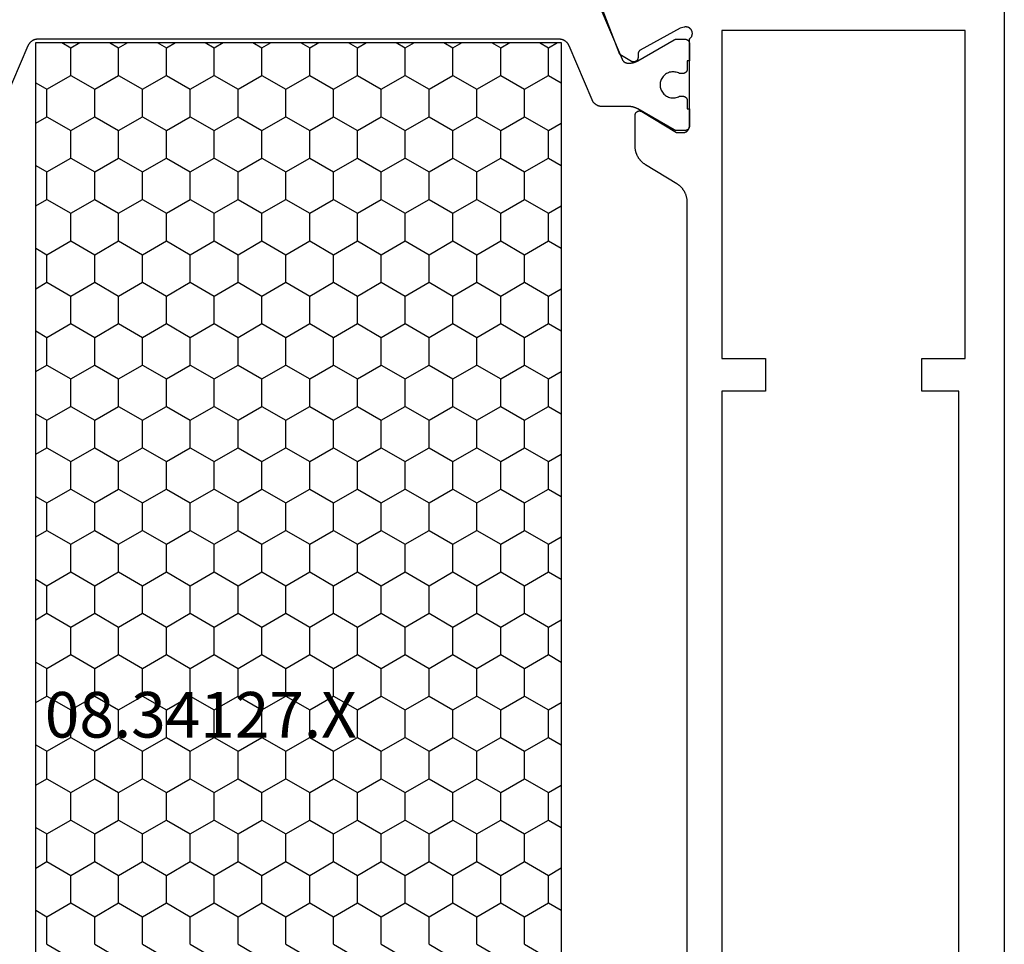
# Model space of a CAD drawing. Units: millimetres. Extents: x 0 to 4343, y -4485 to -50.
# Drawn here: x 3965 to 4011, y -3433 to -3390 of the extents above; entities that cross this region are included whole.
import ezdxf
from ezdxf.enums import TextEntityAlignment as Align

# ---------------------------------------------------------------- set-up
doc = ezdxf.new("R2010")
doc.units = ezdxf.units.MM
doc.layers.add('CrossSectionsProfils', color=7, linetype='Continuous')
doc.layers.add('CrossSectionsTexts', color=3, linetype='Continuous')
doc.styles.get("Standard").update_dxf_attribs({"font": 'complex.shx', "height": 60})

# ---------------------------------------------------------------- blocks, each defined once
blk = doc.blocks.new('08_34127_X_TEXT_2', base_point=(0, -3487))
at = {"layer": 'CrossSectionsTexts'}
blk.add_text('08.34127.X', height=2.1, dxfattribs=at).set_placement((-37, -3423.45), align=Align.CENTER)
blk = doc.blocks.new('08_34127_X', base_point=(79.099, -73.082))
at = {"layer": 'CrossSectionsProfils', "color": 1}
for p, q in [((100.087, 22.225), (99.666, 22.468)), ((100.507, 22.468), (100.087, 22.225)), ((100.087, 20.955), (100.087, 22.225)), ((102.286, 22.225), (101.866, 22.468)), ((102.707, 22.468), (102.286, 22.225)), ((102.286, 20.955), (102.286, 22.225)), ((104.486, 22.225), (104.065, 22.468)), ((104.907, 22.468), (104.486, 22.225)), ((104.486, 20.955), (104.486, 22.225)), ((106.686, 22.225), (106.265, 22.468)), ((107.106, 22.468), (106.686, 22.225)), ((106.686, 20.955), (106.686, 22.225)), ((108.885, 22.225), (108.465, 22.468)), ((109.306, 22.468), (108.885, 22.225)), ((108.885, 20.955), (108.885, 22.225)), ((111.085, 22.225), (110.664, 22.468)), ((111.506, 22.468), (111.085, 22.225)), ((111.085, 20.955), (111.085, 22.225)), ((113.285, 22.225), (112.864, 22.468)), ((113.705, 22.468), (113.285, 22.225)), ((113.285, 20.955), (113.285, 22.225)), ((115.484, 22.225), (115.064, 22.468)), ((115.905, 22.468), (115.484, 22.225)), ((115.484, 20.955), (115.484, 22.225)), ((117.684, 22.225), (117.264, 22.468)), ((118.105, 22.468), (117.684, 22.225)), ((117.684, 20.955), (117.684, 22.225)), ((119.884, 22.225), (119.463, 22.468)), ((120.305, 22.468), (119.884, 22.225)), ((119.884, 20.955), (119.884, 22.225)), ((122.084, 22.225), (121.663, 22.468)), ((122.504, 22.468), (122.084, 22.225)), ((122.084, 20.955), (122.084, 22.225)), ((100.087, 20.955), (99.499, 20.616)), ((101.186, 20.32), (100.087, 20.955)), ((102.286, 20.955), (101.186, 20.32)), ((103.386, 20.32), (102.286, 20.955)), ((104.486, 20.955), (103.386, 20.32)), ((105.586, 20.32), (104.486, 20.955)), ((106.686, 20.955), (105.586, 20.32)), ((107.786, 20.32), (106.686, 20.955)), ((108.885, 20.955), (107.786, 20.32)), ((109.985, 20.32), (108.885, 20.955)), ((111.085, 20.955), (109.985, 20.32)), ((112.185, 20.32), (111.085, 20.955)), ((113.285, 20.955), (112.185, 20.32)), ((114.385, 20.32), (113.285, 20.955)), ((115.484, 20.955), (114.385, 20.32)), ((116.584, 20.32), (115.484, 20.955)), ((117.684, 20.955), (116.584, 20.32)), ((118.784, 20.32), (117.684, 20.955)), ((119.884, 20.955), (118.784, 20.32)), ((120.984, 20.32), (119.884, 20.955)), ((122.084, 20.955), (120.984, 20.32)), ((123.183, 20.32), (122.084, 20.955)), ((123.699, 20.617), (123.183, 20.32)), ((101.186, 19.05), (101.186, 20.32)), ((103.386, 19.05), (103.386, 20.32)), ((105.586, 19.05), (105.586, 20.32)), ((107.786, 19.05), (107.786, 20.32)), ((109.985, 19.05), (109.985, 20.32)), ((112.185, 19.05), (112.185, 20.32)), ((114.385, 19.05), (114.385, 20.32)), ((116.584, 19.05), (116.584, 20.32)), ((118.784, 19.05), (118.784, 20.32)), ((120.984, 19.05), (120.984, 20.32)), ((123.183, 19.05), (123.183, 20.32)), ((101.186, 19.05), (100.087, 18.415)), ((102.286, 18.415), (101.186, 19.05)), ((103.386, 19.05), (102.286, 18.415)), ((104.486, 18.415), (103.386, 19.05)), ((105.586, 19.05), (104.486, 18.415)), ((106.686, 18.415), (105.586, 19.05)), ((107.786, 19.05), (106.686, 18.415)), ((108.885, 18.415), (107.786, 19.05)), ((109.985, 19.05), (108.885, 18.415)), ((111.085, 18.415), (109.985, 19.05)), ((112.185, 19.05), (111.085, 18.415)), ((113.285, 18.415), (112.185, 19.05)), ((114.385, 19.05), (113.285, 18.415)), ((115.484, 18.415), (114.385, 19.05)), ((116.584, 19.05), (115.484, 18.415)), ((117.684, 18.415), (116.584, 19.05)), ((118.784, 19.05), (117.684, 18.415)), ((119.884, 18.415), (118.784, 19.05)), ((120.984, 19.05), (119.884, 18.415)), ((122.084, 18.415), (120.984, 19.05)), ((123.183, 19.05), (122.084, 18.415)), ((123.699, 18.753), (123.183, 19.05)), ((100.087, 18.415), (99.499, 18.754)), ((100.087, 17.145), (100.087, 18.415)), ((102.286, 17.145), (102.286, 18.415)), ((104.486, 17.145), (104.486, 18.415)), ((106.686, 17.145), (106.686, 18.415)), ((108.885, 17.145), (108.885, 18.415)), ((111.085, 17.145), (111.085, 18.415)), ((113.285, 17.145), (113.285, 18.415)), ((115.484, 17.145), (115.484, 18.415)), ((117.684, 17.145), (117.684, 18.415)), ((119.884, 17.145), (119.884, 18.415)), ((122.084, 17.145), (122.084, 18.415)), ((100.087, 17.145), (99.499, 16.806)), ((101.186, 16.51), (100.087, 17.145)), ((102.286, 17.145), (101.186, 16.51)), ((103.386, 16.51), (102.286, 17.145)), ((104.486, 17.145), (103.386, 16.51)), ((105.586, 16.51), (104.486, 17.145)), ((106.686, 17.145), (105.586, 16.51)), ((107.786, 16.51), (106.686, 17.145)), ((108.885, 17.145), (107.786, 16.51)), ((109.985, 16.51), (108.885, 17.145)), ((111.085, 17.145), (109.985, 16.51)), ((112.185, 16.51), (111.085, 17.145)), ((113.285, 17.145), (112.185, 16.51)), ((114.385, 16.51), (113.285, 17.145)), ((115.484, 17.145), (114.385, 16.51)), ((116.584, 16.51), (115.484, 17.145)), ((117.684, 17.145), (116.584, 16.51)), ((118.784, 16.51), (117.684, 17.145)), ((119.884, 17.145), (118.784, 16.51)), ((120.984, 16.51), (119.884, 17.145)), ((122.084, 17.145), (120.984, 16.51)), ((123.183, 16.51), (122.084, 17.145)), ((123.699, 16.807), (123.183, 16.51)), ((101.186, 15.24), (101.186, 16.51)), ((103.386, 15.24), (103.386, 16.51)), ((105.586, 15.24), (105.586, 16.51)), ((107.786, 15.24), (107.786, 16.51)), ((109.985, 15.24), (109.985, 16.51)), ((112.185, 15.24), (112.185, 16.51)), ((114.385, 15.24), (114.385, 16.51)), ((116.584, 15.24), (116.584, 16.51)), ((118.784, 15.24), (118.784, 16.51)), ((120.984, 15.24), (120.984, 16.51)), ((123.183, 15.24), (123.183, 16.51)), ((101.186, 15.24), (100.087, 14.605)), ((102.286, 14.605), (101.186, 15.24)), ((103.386, 15.24), (102.286, 14.605)), ((104.486, 14.605), (103.386, 15.24)), ((105.586, 15.24), (104.486, 14.605)), ((106.686, 14.605), (105.586, 15.24)), ((107.786, 15.24), (106.686, 14.605)), ((108.885, 14.605), (107.786, 15.24)), ((109.985, 15.24), (108.885, 14.605)), ((111.085, 14.605), (109.985, 15.24)), ((112.185, 15.24), (111.085, 14.605)), ((113.285, 14.605), (112.185, 15.24)), ((114.385, 15.24), (113.285, 14.605)), ((115.484, 14.605), (114.385, 15.24)), ((116.584, 15.24), (115.484, 14.605)), ((117.684, 14.605), (116.584, 15.24)), ((118.784, 15.24), (117.684, 14.605)), ((119.884, 14.605), (118.784, 15.24)), ((120.984, 15.24), (119.884, 14.605)), ((122.084, 14.605), (120.984, 15.24)), ((123.183, 15.24), (122.084, 14.605)), ((123.699, 14.943), (123.183, 15.24)), ((100.087, 14.605), (99.499, 14.944)), ((100.087, 13.335), (100.087, 14.605)), ((102.286, 13.335), (102.286, 14.605)), ((104.486, 13.335), (104.486, 14.605)), ((106.686, 13.335), (106.686, 14.605)), ((108.885, 13.335), (108.885, 14.605)), ((111.085, 13.335), (111.085, 14.605)), ((113.285, 13.335), (113.285, 14.605)), ((115.484, 13.335), (115.484, 14.605)), ((117.684, 13.335), (117.684, 14.605)), ((119.884, 13.335), (119.884, 14.605)), ((122.084, 13.335), (122.084, 14.605)), ((100.087, 13.335), (99.499, 12.996)), ((101.186, 12.7), (100.087, 13.335)), ((102.286, 13.335), (101.186, 12.7)), ((103.386, 12.7), (102.286, 13.335)), ((104.486, 13.335), (103.386, 12.7)), ((105.586, 12.7), (104.486, 13.335)), ((106.686, 13.335), (105.586, 12.7)), ((107.786, 12.7), (106.686, 13.335)), ((108.885, 13.335), (107.786, 12.7)), ((109.985, 12.7), (108.885, 13.335)), ((111.085, 13.335), (109.985, 12.7)), ((112.185, 12.7), (111.085, 13.335)), ((113.285, 13.335), (112.185, 12.7)), ((114.385, 12.7), (113.285, 13.335)), ((115.484, 13.335), (114.385, 12.7)), ((116.584, 12.7), (115.484, 13.335)), ((117.684, 13.335), (116.584, 12.7)), ((118.784, 12.7), (117.684, 13.335)), ((119.884, 13.335), (118.784, 12.7)), ((120.984, 12.7), (119.884, 13.335)), ((122.084, 13.335), (120.984, 12.7)), ((123.183, 12.7), (122.084, 13.335)), ((101.186, 11.43), (101.186, 12.7)), ((103.386, 11.43), (103.386, 12.7)), ((105.586, 11.43), (105.586, 12.7)), ((107.786, 11.43), (107.786, 12.7)), ((109.985, 11.43), (109.985, 12.7)), ((112.185, 11.43), (112.185, 12.7)), ((114.385, 11.43), (114.385, 12.7)), ((116.584, 11.43), (116.584, 12.7)), ((118.784, 11.43), (118.784, 12.7)), ((120.984, 11.43), (120.984, 12.7)), ((123.699, 12.997), (123.183, 12.7)), ((123.183, 11.43), (123.183, 12.7)), ((101.186, 11.43), (100.087, 10.795)), ((102.286, 10.795), (101.186, 11.43)), ((103.386, 11.43), (102.286, 10.795)), ((104.486, 10.795), (103.386, 11.43)), ((105.586, 11.43), (104.486, 10.795)), ((106.686, 10.795), (105.586, 11.43)), ((107.786, 11.43), (106.686, 10.795)), ((108.885, 10.795), (107.786, 11.43)), ((109.985, 11.43), (108.885, 10.795)), ((111.085, 10.795), (109.985, 11.43)), ((112.185, 11.43), (111.085, 10.795)), ((113.285, 10.795), (112.185, 11.43)), ((114.385, 11.43), (113.285, 10.795)), ((115.484, 10.795), (114.385, 11.43)), ((116.584, 11.43), (115.484, 10.795)), ((117.684, 10.795), (116.584, 11.43)), ((118.784, 11.43), (117.684, 10.795)), ((119.884, 10.795), (118.784, 11.43)), ((120.984, 11.43), (119.884, 10.795)), ((122.084, 10.795), (120.984, 11.43)), ((123.183, 11.43), (122.084, 10.795)), ((123.699, 11.133), (123.183, 11.43)), ((100.087, 10.795), (99.499, 11.134)), ((100.087, 9.525), (100.087, 10.795)), ((102.286, 9.525), (102.286, 10.795)), ((104.486, 9.525), (104.486, 10.795)), ((106.686, 9.525), (106.686, 10.795)), ((108.885, 9.525), (108.885, 10.795)), ((111.085, 9.525), (111.085, 10.795)), ((113.285, 9.525), (113.285, 10.795)), ((115.484, 9.525), (115.484, 10.795)), ((117.684, 9.525), (117.684, 10.795)), ((119.884, 9.525), (119.884, 10.795)), ((122.084, 9.525), (122.084, 10.795)), ((100.087, 9.525), (99.499, 9.186)), ((101.186, 8.89), (100.087, 9.525)), ((102.286, 9.525), (101.186, 8.89)), ((103.386, 8.89), (102.286, 9.525)), ((104.486, 9.525), (103.386, 8.89)), ((105.586, 8.89), (104.486, 9.525)), ((106.686, 9.525), (105.586, 8.89)), ((107.786, 8.89), (106.686, 9.525)), ((108.885, 9.525), (107.786, 8.89)), ((109.985, 8.89), (108.885, 9.525)), ((111.085, 9.525), (109.985, 8.89)), ((112.185, 8.89), (111.085, 9.525)), ((113.285, 9.525), (112.185, 8.89)), ((114.385, 8.89), (113.285, 9.525)), ((115.484, 9.525), (114.385, 8.89)), ((116.584, 8.89), (115.484, 9.525)), ((117.684, 9.525), (116.584, 8.89)), ((118.784, 8.89), (117.684, 9.525)), ((119.884, 9.525), (118.784, 8.89)), ((120.984, 8.89), (119.884, 9.525)), ((122.084, 9.525), (120.984, 8.89)), ((123.183, 8.89), (122.084, 9.525)), ((123.699, 9.187), (123.183, 8.89)), ((101.186, 7.62), (101.186, 8.89)), ((103.386, 7.62), (103.386, 8.89)), ((105.586, 7.62), (105.586, 8.89)), ((107.786, 7.62), (107.786, 8.89)), ((109.985, 7.62), (109.985, 8.89)), ((112.185, 7.62), (112.185, 8.89)), ((114.385, 7.62), (114.385, 8.89)), ((116.584, 7.62), (116.584, 8.89)), ((118.784, 7.62), (118.784, 8.89)), ((120.984, 7.62), (120.984, 8.89)), ((123.183, 7.62), (123.183, 8.89)), ((100.087, 6.985), (99.499, 7.324)), ((101.186, 7.62), (100.087, 6.985)), ((102.286, 6.985), (101.186, 7.62)), ((103.386, 7.62), (102.286, 6.985)), ((104.486, 6.985), (103.386, 7.62)), ((105.586, 7.62), (104.486, 6.985)), ((106.686, 6.985), (105.586, 7.62)), ((107.786, 7.62), (106.686, 6.985)), ((108.885, 6.985), (107.786, 7.62)), ((109.985, 7.62), (108.885, 6.985)), ((111.085, 6.985), (109.985, 7.62)), ((112.185, 7.62), (111.085, 6.985)), ((113.285, 6.985), (112.185, 7.62)), ((114.385, 7.62), (113.285, 6.985)), ((115.484, 6.985), (114.385, 7.62)), ((116.584, 7.62), (115.484, 6.985)), ((117.684, 6.985), (116.584, 7.62)), ((118.784, 7.62), (117.684, 6.985)), ((119.884, 6.985), (118.784, 7.62)), ((120.984, 7.62), (119.884, 6.985)), ((122.084, 6.985), (120.984, 7.62)), ((123.183, 7.62), (122.084, 6.985)), ((123.699, 7.323), (123.183, 7.62)), ((100.087, 5.715), (100.087, 6.985)), ((102.286, 5.715), (102.286, 6.985)), ((104.486, 5.715), (104.486, 6.985)), ((106.686, 5.715), (106.686, 6.985)), ((108.885, 5.715), (108.885, 6.985)), ((111.085, 5.715), (111.085, 6.985)), ((113.285, 5.715), (113.285, 6.985)), ((115.484, 5.715), (115.484, 6.985)), ((117.684, 5.715), (117.684, 6.985)), ((119.884, 5.715), (119.884, 6.985)), ((122.084, 5.715), (122.084, 6.985)), ((100.087, 5.715), (99.499, 5.376)), ((101.186, 5.08), (100.087, 5.715)), ((102.286, 5.715), (101.186, 5.08)), ((103.386, 5.08), (102.286, 5.715)), ((104.486, 5.715), (103.386, 5.08)), ((105.586, 5.08), (104.486, 5.715)), ((106.686, 5.715), (105.586, 5.08)), ((107.786, 5.08), (106.686, 5.715)), ((108.885, 5.715), (107.786, 5.08)), ((109.985, 5.08), (108.885, 5.715)), ((111.085, 5.715), (109.985, 5.08)), ((112.185, 5.08), (111.085, 5.715)), ((113.285, 5.715), (112.185, 5.08)), ((114.385, 5.08), (113.285, 5.715)), ((115.484, 5.715), (114.385, 5.08)), ((116.584, 5.08), (115.484, 5.715)), ((117.684, 5.715), (116.584, 5.08)), ((118.784, 5.08), (117.684, 5.715)), ((119.884, 5.715), (118.784, 5.08)), ((120.984, 5.08), (119.884, 5.715)), ((122.084, 5.715), (120.984, 5.08)), ((123.183, 5.08), (122.084, 5.715)), ((101.186, 3.81), (101.186, 5.08)), ((103.386, 3.81), (103.386, 5.08)), ((105.586, 3.81), (105.586, 5.08)), ((107.786, 3.81), (107.786, 5.08)), ((109.985, 3.81), (109.985, 5.08)), ((112.185, 3.81), (112.185, 5.08)), ((114.385, 3.81), (114.385, 5.08)), ((116.584, 3.81), (116.584, 5.08)), ((118.784, 3.81), (118.784, 5.08)), ((120.984, 3.81), (120.984, 5.08)), ((123.699, 5.377), (123.183, 5.08)), ((123.183, 3.81), (123.183, 5.08)), ((101.186, 3.81), (100.087, 3.175)), ((102.286, 3.175), (101.186, 3.81)), ((103.386, 3.81), (102.286, 3.175)), ((104.486, 3.175), (103.386, 3.81)), ((105.586, 3.81), (104.486, 3.175)), ((106.686, 3.175), (105.586, 3.81)), ((107.786, 3.81), (106.686, 3.175)), ((108.885, 3.175), (107.786, 3.81)), ((109.985, 3.81), (108.885, 3.175)), ((111.085, 3.175), (109.985, 3.81)), ((112.185, 3.81), (111.085, 3.175)), ((113.285, 3.175), (112.185, 3.81)), ((114.385, 3.81), (113.285, 3.175)), ((115.484, 3.175), (114.385, 3.81)), ((116.584, 3.81), (115.484, 3.175)), ((117.684, 3.175), (116.584, 3.81)), ((118.784, 3.81), (117.684, 3.175)), ((119.884, 3.175), (118.784, 3.81)), ((120.984, 3.81), (119.884, 3.175)), ((122.084, 3.175), (120.984, 3.81)), ((123.183, 3.81), (122.084, 3.175)), ((123.699, 3.513), (123.183, 3.81)), ((100.087, 3.175), (99.499, 3.514)), ((100.087, 1.905), (100.087, 3.175)), ((102.286, 1.905), (102.286, 3.175)), ((104.486, 1.905), (104.486, 3.175)), ((106.686, 1.905), (106.686, 3.175)), ((108.885, 1.905), (108.885, 3.175)), ((111.085, 1.905), (111.085, 3.175)), ((113.285, 1.905), (113.285, 3.175)), ((115.484, 1.905), (115.484, 3.175)), ((117.684, 1.905), (117.684, 3.175)), ((119.884, 1.905), (119.884, 3.175)), ((122.084, 1.905), (122.084, 3.175)), ((100.087, 1.905), (99.499, 1.566)), ((101.186, 1.27), (100.087, 1.905)), ((102.286, 1.905), (101.186, 1.27)), ((103.386, 1.27), (102.286, 1.905)), ((104.486, 1.905), (103.386, 1.27)), ((105.586, 1.27), (104.486, 1.905)), ((106.686, 1.905), (105.586, 1.27)), ((107.786, 1.27), (106.686, 1.905)), ((108.885, 1.905), (107.786, 1.27)), ((109.985, 1.27), (108.885, 1.905)), ((111.085, 1.905), (109.985, 1.27)), ((112.185, 1.27), (111.085, 1.905)), ((113.285, 1.905), (112.185, 1.27)), ((114.385, 1.27), (113.285, 1.905)), ((115.484, 1.905), (114.385, 1.27)), ((116.584, 1.27), (115.484, 1.905)), ((117.684, 1.905), (116.584, 1.27)), ((118.784, 1.27), (117.684, 1.905)), ((119.884, 1.905), (118.784, 1.27)), ((120.984, 1.27), (119.884, 1.905)), ((122.084, 1.905), (120.984, 1.27)), ((123.183, 1.27), (122.084, 1.905)), ((123.699, 1.567), (123.183, 1.27)), ((101.186, 0), (101.186, 1.27)), ((103.386, 0), (103.386, 1.27)), ((105.586, 0), (105.586, 1.27)), ((107.786, 0), (107.786, 1.27)), ((109.985, 0), (109.985, 1.27)), ((112.185, 0), (112.185, 1.27)), ((114.385, 0), (114.385, 1.27)), ((116.584, 0), (116.584, 1.27)), ((118.784, 0), (118.784, 1.27)), ((120.984, 0), (120.984, 1.27)), ((123.183, 0), (123.183, 1.27)), ((101.186, 0), (100.087, -0.635)), ((103.386, 0), (102.286, -0.635)), ((105.586, 0), (104.486, -0.635)), ((107.786, 0), (106.686, -0.635)), ((109.985, 0), (108.885, -0.635)), ((112.185, 0), (111.085, -0.635)), ((114.385, 0), (113.285, -0.635)), ((116.584, 0), (115.484, -0.635)), ((118.784, 0), (117.684, -0.635)), ((120.984, 0), (119.884, -0.635)), ((123.183, 0), (122.084, -0.635)), ((100.087, -0.635), (99.499, -0.296)), ((102.286, -0.635), (101.186, 0)), ((104.486, -0.635), (103.386, 0)), ((106.686, -0.635), (105.586, 0)), ((108.885, -0.635), (107.786, 0)), ((111.085, -0.635), (109.985, 0)), ((113.285, -0.635), (112.185, 0)), ((115.484, -0.635), (114.385, 0)), ((117.684, -0.635), (116.584, 0)), ((119.884, -0.635), (118.784, 0)), ((122.084, -0.635), (120.984, 0)), ((123.699, -0.297), (123.183, 0)), ((100.087, -1.905), (100.087, -0.635)), ((102.286, -1.905), (102.286, -0.635)), ((104.486, -1.905), (104.486, -0.635)), ((106.686, -1.905), (106.686, -0.635)), ((108.885, -1.905), (108.885, -0.635)), ((111.085, -1.905), (111.085, -0.635)), ((113.285, -1.905), (113.285, -0.635)), ((115.484, -1.905), (115.484, -0.635)), ((117.684, -1.905), (117.684, -0.635)), ((119.884, -1.905), (119.884, -0.635)), ((122.084, -1.905), (122.084, -0.635)), ((100.087, -1.905), (99.499, -2.244)), ((101.186, -2.54), (100.087, -1.905)), ((102.286, -1.905), (101.186, -2.54)), ((103.386, -2.54), (102.286, -1.905)), ((104.486, -1.905), (103.386, -2.54)), ((105.586, -2.54), (104.486, -1.905)), ((106.686, -1.905), (105.586, -2.54)), ((107.786, -2.54), (106.686, -1.905)), ((108.885, -1.905), (107.786, -2.54)), ((109.985, -2.54), (108.885, -1.905)), ((111.085, -1.905), (109.985, -2.54)), ((112.185, -2.54), (111.085, -1.905)), ((113.285, -1.905), (112.185, -2.54)), ((114.385, -2.54), (113.285, -1.905)), ((115.484, -1.905), (114.385, -2.54)), ((116.584, -2.54), (115.484, -1.905)), ((117.684, -1.905), (116.584, -2.54)), ((118.784, -2.54), (117.684, -1.905)), ((119.884, -1.905), (118.784, -2.54)), ((120.984, -2.54), (119.884, -1.905)), ((122.084, -1.905), (120.984, -2.54)), ((123.183, -2.54), (122.084, -1.905)), ((123.699, -2.243), (123.183, -2.54)), ((101.186, -3.81), (101.186, -2.54)), ((103.386, -3.81), (103.386, -2.54)), ((105.586, -3.81), (105.586, -2.54)), ((107.786, -3.81), (107.786, -2.54)), ((109.985, -3.81), (109.985, -2.54)), ((112.185, -3.81), (112.185, -2.54)), ((114.385, -3.81), (114.385, -2.54)), ((116.584, -3.81), (116.584, -2.54)), ((118.784, -3.81), (118.784, -2.54)), ((120.984, -3.81), (120.984, -2.54)), ((123.183, -3.81), (123.183, -2.54)), ((101.186, -3.81), (100.087, -4.445)), ((102.286, -4.445), (101.186, -3.81)), ((103.386, -3.81), (102.286, -4.445)), ((104.486, -4.445), (103.386, -3.81)), ((105.586, -3.81), (104.486, -4.445)), ((106.686, -4.445), (105.586, -3.81)), ((107.786, -3.81), (106.686, -4.445)), ((108.885, -4.445), (107.786, -3.81)), ((109.985, -3.81), (108.885, -4.445)), ((111.085, -4.445), (109.985, -3.81)), ((112.185, -3.81), (111.085, -4.445)), ((113.285, -4.445), (112.185, -3.81)), ((114.385, -3.81), (113.285, -4.445)), ((115.484, -4.445), (114.385, -3.81)), ((116.584, -3.81), (115.484, -4.445)), ((117.684, -4.445), (116.584, -3.81)), ((118.784, -3.81), (117.684, -4.445)), ((119.884, -4.445), (118.784, -3.81)), ((120.984, -3.81), (119.884, -4.445)), ((122.084, -4.445), (120.984, -3.81)), ((123.183, -3.81), (122.084, -4.445)), ((123.699, -4.107), (123.183, -3.81)), ((100.087, -4.445), (99.499, -4.106)), ((100.087, -5.715), (100.087, -4.445)), ((102.286, -5.715), (102.286, -4.445)), ((104.486, -5.715), (104.486, -4.445)), ((106.686, -5.715), (106.686, -4.445)), ((108.885, -5.715), (108.885, -4.445)), ((111.085, -5.715), (111.085, -4.445)), ((113.285, -5.715), (113.285, -4.445)), ((115.484, -5.715), (115.484, -4.445)), ((117.684, -5.715), (117.684, -4.445)), ((119.884, -5.715), (119.884, -4.445)), ((122.084, -5.715), (122.084, -4.445)), ((100.087, -5.715), (99.499, -6.054)), ((101.186, -6.35), (100.087, -5.715)), ((102.286, -5.715), (101.186, -6.35)), ((103.386, -6.35), (102.286, -5.715)), ((104.486, -5.715), (103.386, -6.35)), ((105.586, -6.35), (104.486, -5.715)), ((106.686, -5.715), (105.586, -6.35)), ((107.786, -6.35), (106.686, -5.715)), ((108.885, -5.715), (107.786, -6.35)), ((109.985, -6.35), (108.885, -5.715)), ((111.085, -5.715), (109.985, -6.35)), ((112.185, -6.35), (111.085, -5.715)), ((113.285, -5.715), (112.185, -6.35)), ((114.385, -6.35), (113.285, -5.715)), ((115.484, -5.715), (114.385, -6.35)), ((116.584, -6.35), (115.484, -5.715)), ((117.684, -5.715), (116.584, -6.35)), ((118.784, -6.35), (117.684, -5.715)), ((119.884, -5.715), (118.784, -6.35)), ((120.984, -6.35), (119.884, -5.715)), ((122.084, -5.715), (120.984, -6.35)), ((123.183, -6.35), (122.084, -5.715)), ((123.699, -6.053), (123.183, -6.35)), ((101.186, -7.62), (101.186, -6.35)), ((103.386, -7.62), (103.386, -6.35)), ((105.586, -7.62), (105.586, -6.35)), ((107.786, -7.62), (107.786, -6.35)), ((109.985, -7.62), (109.985, -6.35)), ((112.185, -7.62), (112.185, -6.35)), ((114.385, -7.62), (114.385, -6.35)), ((116.584, -7.62), (116.584, -6.35)), ((118.784, -7.62), (118.784, -6.35)), ((120.984, -7.62), (120.984, -6.35)), ((123.183, -7.62), (123.183, -6.35)), ((101.186, -7.62), (100.087, -8.255)), ((102.286, -8.255), (101.186, -7.62)), ((103.386, -7.62), (102.286, -8.255)), ((104.486, -8.255), (103.386, -7.62)), ((105.586, -7.62), (104.486, -8.255)), ((106.686, -8.255), (105.586, -7.62)), ((107.786, -7.62), (106.686, -8.255)), ((108.885, -8.255), (107.786, -7.62)), ((109.985, -7.62), (108.885, -8.255)), ((111.085, -8.255), (109.985, -7.62)), ((112.185, -7.62), (111.085, -8.255)), ((113.285, -8.255), (112.185, -7.62)), ((114.385, -7.62), (113.285, -8.255)), ((115.484, -8.255), (114.385, -7.62)), ((116.584, -7.62), (115.484, -8.255)), ((117.684, -8.255), (116.584, -7.62)), ((118.784, -7.62), (117.684, -8.255)), ((119.884, -8.255), (118.784, -7.62)), ((120.984, -7.62), (119.884, -8.255)), ((122.084, -8.255), (120.984, -7.62)), ((123.183, -7.62), (122.084, -8.255)), ((123.699, -7.917), (123.183, -7.62)), ((100.087, -8.255), (99.499, -7.916)), ((100.087, -9.525), (100.087, -8.255)), ((102.286, -9.525), (102.286, -8.255)), ((104.486, -9.525), (104.486, -8.255)), ((106.686, -9.525), (106.686, -8.255)), ((108.885, -9.525), (108.885, -8.255)), ((111.085, -9.525), (111.085, -8.255)), ((113.285, -9.525), (113.285, -8.255)), ((115.484, -9.525), (115.484, -8.255)), ((117.684, -9.525), (117.684, -8.255)), ((119.884, -9.525), (119.884, -8.255)), ((122.084, -9.525), (122.084, -8.255)), ((100.087, -9.525), (99.499, -9.864)), ((101.186, -10.16), (100.087, -9.525)), ((102.286, -9.525), (101.186, -10.16)), ((103.386, -10.16), (102.286, -9.525)), ((104.486, -9.525), (103.386, -10.16)), ((105.586, -10.16), (104.486, -9.525)), ((106.686, -9.525), (105.586, -10.16)), ((107.786, -10.16), (106.686, -9.525)), ((108.885, -9.525), (107.786, -10.16)), ((109.985, -10.16), (108.885, -9.525)), ((111.085, -9.525), (109.985, -10.16)), ((112.185, -10.16), (111.085, -9.525)), ((113.285, -9.525), (112.185, -10.16)), ((114.385, -10.16), (113.285, -9.525)), ((115.484, -9.525), (114.385, -10.16)), ((116.584, -10.16), (115.484, -9.525)), ((117.684, -9.525), (116.584, -10.16)), ((118.784, -10.16), (117.684, -9.525)), ((119.884, -9.525), (118.784, -10.16)), ((120.984, -10.16), (119.884, -9.525)), ((122.084, -9.525), (120.984, -10.16)), ((123.183, -10.16), (122.084, -9.525)), ((123.699, -9.863), (123.183, -10.16)), ((101.186, -11.43), (101.186, -10.16)), ((103.386, -11.43), (103.386, -10.16)), ((105.586, -11.43), (105.586, -10.16)), ((107.786, -11.43), (107.786, -10.16)), ((109.985, -11.43), (109.985, -10.16)), ((112.185, -11.43), (112.185, -10.16)), ((114.385, -11.43), (114.385, -10.16)), ((116.584, -11.43), (116.584, -10.16)), ((118.784, -11.43), (118.784, -10.16)), ((120.984, -11.43), (120.984, -10.16)), ((123.183, -11.43), (123.183, -10.16)), ((100.087, -12.065), (99.499, -11.726)), ((101.186, -11.43), (100.087, -12.065)), ((102.286, -12.065), (101.186, -11.43)), ((103.386, -11.43), (102.286, -12.065)), ((104.486, -12.065), (103.386, -11.43)), ((105.586, -11.43), (104.486, -12.065)), ((106.686, -12.065), (105.586, -11.43)), ((107.786, -11.43), (106.686, -12.065)), ((108.885, -12.065), (107.786, -11.43)), ((109.985, -11.43), (108.885, -12.065)), ((111.085, -12.065), (109.985, -11.43)), ((112.185, -11.43), (111.085, -12.065)), ((113.285, -12.065), (112.185, -11.43)), ((114.385, -11.43), (113.285, -12.065)), ((115.484, -12.065), (114.385, -11.43)), ((116.584, -11.43), (115.484, -12.065)), ((117.684, -12.065), (116.584, -11.43)), ((118.784, -11.43), (117.684, -12.065)), ((119.884, -12.065), (118.784, -11.43)), ((120.984, -11.43), (119.884, -12.065)), ((122.084, -12.065), (120.984, -11.43)), ((123.183, -11.43), (122.084, -12.065)), ((123.699, -11.727), (123.183, -11.43)), ((100.087, -13.335), (100.087, -12.065)), ((102.286, -13.335), (102.286, -12.065)), ((104.486, -13.335), (104.486, -12.065)), ((106.686, -13.335), (106.686, -12.065)), ((108.885, -13.335), (108.885, -12.065)), ((111.085, -13.335), (111.085, -12.065)), ((113.285, -13.335), (113.285, -12.065)), ((115.484, -13.335), (115.484, -12.065)), ((117.684, -13.335), (117.684, -12.065)), ((119.884, -13.335), (119.884, -12.065)), ((122.084, -13.335), (122.084, -12.065)), ((100.087, -13.335), (99.499, -13.674)), ((101.186, -13.97), (100.087, -13.335)), ((102.286, -13.335), (101.186, -13.97)), ((103.386, -13.97), (102.286, -13.335)), ((104.486, -13.335), (103.386, -13.97)), ((105.586, -13.97), (104.486, -13.335)), ((106.686, -13.335), (105.586, -13.97)), ((107.786, -13.97), (106.686, -13.335)), ((108.885, -13.335), (107.786, -13.97)), ((109.985, -13.97), (108.885, -13.335)), ((111.085, -13.335), (109.985, -13.97)), ((112.185, -13.97), (111.085, -13.335)), ((113.285, -13.335), (112.185, -13.97)), ((114.385, -13.97), (113.285, -13.335)), ((115.484, -13.335), (114.385, -13.97)), ((116.584, -13.97), (115.484, -13.335)), ((117.684, -13.335), (116.584, -13.97)), ((118.784, -13.97), (117.684, -13.335)), ((119.884, -13.335), (118.784, -13.97)), ((120.984, -13.97), (119.884, -13.335)), ((122.084, -13.335), (120.984, -13.97)), ((123.183, -13.97), (122.084, -13.335)), ((101.186, -15.24), (101.186, -13.97)), ((103.386, -15.24), (103.386, -13.97)), ((105.586, -15.24), (105.586, -13.97)), ((107.786, -15.24), (107.786, -13.97)), ((109.985, -15.24), (109.985, -13.97)), ((112.185, -15.24), (112.185, -13.97)), ((114.385, -15.24), (114.385, -13.97)), ((116.584, -15.24), (116.584, -13.97)), ((118.784, -15.24), (118.784, -13.97)), ((120.984, -15.24), (120.984, -13.97)), ((123.699, -13.673), (123.183, -13.97)), ((123.183, -15.24), (123.183, -13.97)), ((101.186, -15.24), (100.087, -15.875)), ((102.286, -15.875), (101.186, -15.24)), ((103.386, -15.24), (102.286, -15.875)), ((104.486, -15.875), (103.386, -15.24)), ((105.586, -15.24), (104.486, -15.875)), ((106.686, -15.875), (105.586, -15.24)), ((107.786, -15.24), (106.686, -15.875)), ((108.885, -15.875), (107.786, -15.24)), ((109.985, -15.24), (108.885, -15.875)), ((111.085, -15.875), (109.985, -15.24)), ((112.185, -15.24), (111.085, -15.875)), ((113.285, -15.875), (112.185, -15.24)), ((114.385, -15.24), (113.285, -15.875)), ((115.484, -15.875), (114.385, -15.24)), ((116.584, -15.24), (115.484, -15.875)), ((117.684, -15.875), (116.584, -15.24)), ((118.784, -15.24), (117.684, -15.875)), ((119.884, -15.875), (118.784, -15.24)), ((120.984, -15.24), (119.884, -15.875)), ((122.084, -15.875), (120.984, -15.24)), ((123.183, -15.24), (122.084, -15.875)), ((123.699, -15.537), (123.183, -15.24)), ((100.087, -15.875), (99.499, -15.536)), ((100.087, -17.145), (100.087, -15.875)), ((102.286, -17.145), (102.286, -15.875)), ((104.486, -17.145), (104.486, -15.875)), ((106.686, -17.145), (106.686, -15.875)), ((108.885, -17.145), (108.885, -15.875)), ((111.085, -17.145), (111.085, -15.875)), ((113.285, -17.145), (113.285, -15.875)), ((115.484, -17.145), (115.484, -15.875)), ((117.684, -17.145), (117.684, -15.875)), ((119.884, -17.145), (119.884, -15.875)), ((122.084, -17.145), (122.084, -15.875)), ((100.087, -17.145), (99.499, -17.484)), ((101.186, -17.78), (100.087, -17.145)), ((102.286, -17.145), (101.186, -17.78)), ((103.386, -17.78), (102.286, -17.145)), ((104.486, -17.145), (103.386, -17.78)), ((105.586, -17.78), (104.486, -17.145)), ((106.686, -17.145), (105.586, -17.78)), ((107.786, -17.78), (106.686, -17.145)), ((108.885, -17.145), (107.786, -17.78)), ((109.985, -17.78), (108.885, -17.145)), ((111.085, -17.145), (109.985, -17.78)), ((112.185, -17.78), (111.085, -17.145)), ((113.285, -17.145), (112.185, -17.78)), ((114.385, -17.78), (113.285, -17.145)), ((115.484, -17.145), (114.385, -17.78)), ((116.584, -17.78), (115.484, -17.145)), ((117.684, -17.145), (116.584, -17.78)), ((118.784, -17.78), (117.684, -17.145)), ((119.884, -17.145), (118.784, -17.78)), ((120.984, -17.78), (119.884, -17.145)), ((122.084, -17.145), (120.984, -17.78)), ((123.183, -17.78), (122.084, -17.145)), ((123.699, -17.483), (123.183, -17.78)), ((101.186, -19.05), (101.186, -17.78)), ((103.386, -19.05), (103.386, -17.78)), ((105.586, -19.05), (105.586, -17.78)), ((107.786, -19.05), (107.786, -17.78)), ((109.985, -19.05), (109.985, -17.78)), ((112.185, -19.05), (112.185, -17.78)), ((114.385, -19.05), (114.385, -17.78)), ((116.584, -19.05), (116.584, -17.78)), ((118.784, -19.05), (118.784, -17.78)), ((120.984, -19.05), (120.984, -17.78)), ((123.183, -19.05), (123.183, -17.78)), ((101.186, -19.05), (100.087, -19.685)), ((103.386, -19.05), (102.286, -19.685)), ((105.586, -19.05), (104.486, -19.685)), ((107.786, -19.05), (106.686, -19.685)), ((109.985, -19.05), (108.885, -19.685)), ((112.185, -19.05), (111.085, -19.685)), ((114.385, -19.05), (113.285, -19.685)), ((116.584, -19.05), (115.484, -19.685)), ((118.784, -19.05), (117.684, -19.685)), ((120.984, -19.05), (119.884, -19.685)), ((123.183, -19.05), (122.084, -19.685))]:
    blk.add_line(p, q, dxfattribs=at)
at = {"layer": 'CrossSectionsProfils', "flags": 128}
for points in [[(93.599, 22.635), (93.584, 22.645), (93.571, 22.656), (93.557, 22.668), (93.545, 22.68), (93.534, 22.693), (93.523, 22.707), (93.513, 22.721), (93.504, 22.736), (93.495, 22.752), (93.488, 22.768), (93.482, 22.784), (93.476, 22.801), (93.472, 22.817), (93.468, 22.835), (93.466, 22.852), (93.464, 22.869), (93.464, 22.887), (93.464, 22.904), (93.466, 22.922), (93.469, 22.939), (93.472, 22.956), (93.477, 22.973), (93.483, 22.99), (93.489, 23.006), (93.497, 23.022), (93.505, 23.037), (93.514, 23.052), (93.525, 23.066), (93.535, 23.08), (93.547, 23.093), (93.56, 23.105), (93.573, 23.117), (93.587, 23.127), (93.601, 23.137), (93.616, 23.146), (93.632, 23.155), (93.648, 23.162), (93.664, 23.168), (93.681, 23.174), (93.697, 23.178), (93.715, 23.181), (93.732, 23.184), (93.749, 23.185), (93.767, 23.185), (93.784, 23.185), (93.802, 23.183), (93.819, 23.18), (93.836, 23.176), (93.836, 23.176), (94.03, 23.128), (95.86, 22.115), (95.864, 22.113), (95.868, 22.111), (95.871, 22.109), (95.875, 22.106), (95.879, 22.104), (95.882, 22.101), (95.886, 22.098), (95.889, 22.096), (95.892, 22.093), (95.896, 22.09), (95.899, 22.087), (95.902, 22.084), (95.905, 22.081), (95.908, 22.078), (95.911, 22.075), (95.914, 22.072), (95.917, 22.068), (95.92, 22.065), (95.922, 22.061), (95.925, 22.058), (95.927, 22.054), (95.93, 22.051), (95.932, 22.047), (95.935, 22.043), (95.937, 22.04), (95.939, 22.036), (95.941, 22.032), (95.943, 22.028), (95.945, 22.024), (95.947, 22.02), (95.948, 22.016), (95.95, 22.012), (95.951, 22.008), (95.953, 22.004), (95.954, 22), (95.955, 21.996), (95.957, 21.991), (95.958, 21.987), (95.959, 21.983), (95.959, 21.979), (95.96, 21.974), (95.961, 21.97), (95.962, 21.966), (95.962, 21.961), (95.962, 21.957), (95.963, 21.953), (95.963, 21.948), (95.963, 21.944), (95.963, 21.944), (95.966, 21.769), (95.967, 21.76), (95.967, 21.751), (95.968, 21.743), (95.97, 21.734), (95.972, 21.726), (95.974, 21.717), (95.977, 21.709), (95.98, 21.701), (95.983, 21.693), (95.987, 21.685), (95.991, 21.677), (95.995, 21.669), (96, 21.662), (96.005, 21.655), (96.01, 21.648), (96.015, 21.641), (96.021, 21.635), (96.027, 21.629), (96.034, 21.623), (96.04, 21.617), (96.047, 21.612), (96.055, 21.607), (96.062, 21.602), (96.069, 21.598), (96.077, 21.593), (96.085, 21.59), (96.093, 21.586), (96.101, 21.583), (96.11, 21.581), (96.118, 21.578), (96.126, 21.576), (96.135, 21.575), (96.144, 21.574), (96.152, 21.573), (96.161, 21.573), (96.17, 21.573), (96.179, 21.573), (96.187, 21.574), (96.196, 21.575), (96.205, 21.576), (96.213, 21.578), (96.221, 21.58), (96.23, 21.583), (96.238, 21.586), (96.246, 21.589), (96.254, 21.593), (96.262, 21.597), (96.269, 21.601), (96.269, 21.601), (96.804, 21.923), (97.652, 24.109)], [(79.099, 53.018), (79.099, -72.082)], [(93.699, -59.175), (93.699, 15.111), (93.699, 15.132), (93.699, 15.153), (93.701, 15.175), (93.702, 15.196), (93.704, 15.217), (93.707, 15.238), (93.71, 15.259), (93.713, 15.28), (93.717, 15.301), (93.721, 15.322), (93.726, 15.343), (93.731, 15.364), (93.737, 15.384), (93.743, 15.405), (93.749, 15.425), (93.756, 15.445), (93.764, 15.465), (93.771, 15.485), (93.78, 15.505), (93.788, 15.525), (93.797, 15.544), (93.807, 15.563), (93.817, 15.582), (93.827, 15.601), (93.838, 15.619), (93.849, 15.637), (93.86, 15.655), (93.872, 15.673), (93.884, 15.691), (93.897, 15.708), (93.909, 15.725), (93.923, 15.742), (93.936, 15.758), (93.95, 15.774), (93.965, 15.79), (93.979, 15.805), (93.994, 15.821), (94.01, 15.835), (94.025, 15.85), (94.041, 15.864), (94.057, 15.878), (94.074, 15.892), (94.091, 15.905), (94.108, 15.918), (94.125, 15.93), (94.143, 15.942), (94.161, 15.954), (94.179, 15.965), (94.179, 15.965), (95.618, 16.84), (95.636, 16.852), (95.654, 16.863), (95.672, 16.875), (95.689, 16.888), (95.706, 16.901), (95.723, 16.914), (95.74, 16.927), (95.756, 16.941), (95.772, 16.955), (95.787, 16.97), (95.803, 16.985), (95.818, 17), (95.832, 17.015), (95.847, 17.031), (95.861, 17.047), (95.874, 17.064), (95.888, 17.081), (95.901, 17.097), (95.913, 17.115), (95.925, 17.132), (95.937, 17.15), (95.949, 17.168), (95.96, 17.186), (95.97, 17.205), (95.98, 17.224), (95.99, 17.242), (96, 17.262), (96.009, 17.281), (96.017, 17.3), (96.026, 17.32), (96.033, 17.34), (96.041, 17.36), (96.048, 17.38), (96.054, 17.401), (96.06, 17.421), (96.066, 17.442), (96.071, 17.462), (96.076, 17.483), (96.08, 17.504), (96.084, 17.525), (96.087, 17.546), (96.09, 17.567), (96.093, 17.588), (96.095, 17.61), (96.096, 17.631), (96.098, 17.652), (96.098, 17.674), (96.099, 17.695), (96.099, 17.695), (96.099, 19.118), (96.098, 19.127), (96.098, 19.135), (96.097, 19.144), (96.095, 19.153), (96.094, 19.162), (96.092, 19.17), (96.089, 19.179), (96.086, 19.187), (96.083, 19.195), (96.079, 19.203), (96.075, 19.211), (96.071, 19.219), (96.067, 19.226), (96.062, 19.234), (96.056, 19.241), (96.051, 19.248), (96.045, 19.254), (96.039, 19.26), (96.032, 19.267), (96.026, 19.272), (96.019, 19.278), (96.012, 19.283), (96.004, 19.288), (95.997, 19.292), (95.989, 19.296), (95.981, 19.3), (95.973, 19.304), (95.964, 19.307), (95.956, 19.309), (95.948, 19.312), (95.939, 19.314), (95.93, 19.315), (95.922, 19.317), (95.913, 19.317), (95.904, 19.318), (95.895, 19.318), (95.886, 19.317), (95.877, 19.317), (95.869, 19.316), (95.86, 19.314), (95.851, 19.312), (95.843, 19.31), (95.834, 19.307), (95.826, 19.304), (95.818, 19.301), (95.81, 19.297), (95.802, 19.293), (95.795, 19.289), (95.795, 19.289), (94.199, 18.318), (93.899, 18.318), (93.889, 18.318), (93.879, 18.319), (93.869, 18.319), (93.859, 18.32), (93.85, 18.322), (93.84, 18.324), (93.83, 18.326), (93.821, 18.328), (93.811, 18.331), (93.802, 18.334), (93.793, 18.337), (93.784, 18.341), (93.775, 18.345), (93.766, 18.349), (93.757, 18.353), (93.749, 18.358), (93.74, 18.363), (93.732, 18.368), (93.724, 18.374), (93.716, 18.38), (93.708, 18.386), (93.701, 18.392), (93.693, 18.399), (93.686, 18.406), (93.68, 18.413), (93.673, 18.42), (93.667, 18.428), (93.661, 18.435), (93.655, 18.443), (93.649, 18.451), (93.644, 18.459), (93.639, 18.468), (93.634, 18.476), (93.629, 18.485), (93.625, 18.494), (93.621, 18.503), (93.618, 18.512), (93.614, 18.521), (93.611, 18.531), (93.609, 18.54), (93.606, 18.55), (93.604, 18.559), (93.603, 18.569), (93.601, 18.579), (93.6, 18.588), (93.599, 18.598), (93.599, 18.608), (93.599, 18.618), (93.599, 18.618), (93.599, 22.635)], [(90.099, 7.918), (90.099, 6.418), (92.099, 6.418), (92.099, -50.482), (90.099, -50.482), (90.099, -51.982), (92.099, -51.982), (92.099, -67.082), (80.899, -67.082), (80.899, -51.982), (82.899, -51.982), (82.899, -50.482), (81.199, -50.482), (81.199, 6.418), (82.899, 6.418), (82.899, 7.918), (80.899, 7.918), (80.899, 23.018), (92.099, 23.018), (92.099, 7.918), (90.099, 7.918)]]:
    blk.add_lwpolyline(points, dxfattribs=at)
at = {"layer": 'CrossSectionsProfils', "color": 1, "flags": 128}
for points in [[(97.769, 24.213), (96.703, 21.701), (96.7, 21.694), (96.697, 21.687), (96.693, 21.681), (96.69, 21.674), (96.686, 21.668), (96.683, 21.662), (96.679, 21.655), (96.675, 21.649), (96.671, 21.643), (96.666, 21.637), (96.662, 21.632), (96.657, 21.626), (96.652, 21.62), (96.648, 21.615), (96.643, 21.61), (96.637, 21.604), (96.632, 21.599), (96.627, 21.594), (96.621, 21.59), (96.616, 21.585), (96.61, 21.58), (96.604, 21.576), (96.598, 21.572), (96.592, 21.568), (96.586, 21.564), (96.58, 21.56), (96.573, 21.556), (96.567, 21.553), (96.561, 21.549), (96.554, 21.546), (96.547, 21.543), (96.541, 21.54), (96.534, 21.538), (96.527, 21.535), (96.52, 21.533), (96.513, 21.531), (96.506, 21.529), (96.499, 21.527), (96.492, 21.525), (96.485, 21.524), (96.477, 21.522), (96.47, 21.521), (96.463, 21.52), (96.456, 21.519), (96.448, 21.519), (96.441, 21.518), (96.434, 21.518), (96.427, 21.518), (96.427, 21.518), (96.378, 21.518), (96.369, 21.518), (96.361, 21.518), (96.352, 21.518), (96.343, 21.519), (96.335, 21.519), (96.326, 21.52), (96.317, 21.52), (96.308, 21.521), (96.3, 21.522), (96.291, 21.523), (96.282, 21.524), (96.274, 21.525), (96.265, 21.526), (96.256, 21.527), (96.248, 21.529), (96.239, 21.53), (96.231, 21.532), (96.222, 21.533), (96.214, 21.535), (96.205, 21.537), (96.196, 21.539), (96.188, 21.541), (96.18, 21.543), (96.171, 21.545), (96.163, 21.547), (96.154, 21.55), (96.146, 21.552), (96.138, 21.555), (96.129, 21.558), (96.121, 21.56), (96.113, 21.563), (96.105, 21.566), (96.096, 21.569), (96.088, 21.572), (96.08, 21.575), (96.072, 21.579), (96.064, 21.582), (96.056, 21.586), (96.048, 21.589), (96.04, 21.593), (96.032, 21.597), (96.024, 21.6), (96.017, 21.604), (96.009, 21.608), (96.001, 21.612), (95.993, 21.616), (95.986, 21.621), (95.978, 21.625), (95.978, 21.625), (94.305, 22.591), (94.303, 22.592), (94.301, 22.593), (94.299, 22.594), (94.297, 22.595), (94.295, 22.596), (94.293, 22.597), (94.291, 22.598), (94.289, 22.599), (94.287, 22.6), (94.285, 22.601), (94.283, 22.602), (94.281, 22.603), (94.279, 22.603), (94.277, 22.604), (94.275, 22.605), (94.273, 22.606), (94.271, 22.607), (94.269, 22.607), (94.267, 22.608), (94.265, 22.609), (94.263, 22.609), (94.261, 22.61), (94.259, 22.61), (94.257, 22.611), (94.255, 22.612), (94.252, 22.612), (94.25, 22.613), (94.248, 22.613), (94.246, 22.614), (94.244, 22.614), (94.242, 22.614), (94.24, 22.615), (94.238, 22.615), (94.235, 22.616), (94.233, 22.616), (94.231, 22.616), (94.229, 22.616), (94.227, 22.617), (94.225, 22.617), (94.222, 22.617), (94.22, 22.617), (94.218, 22.617), (94.216, 22.618), (94.214, 22.618), (94.211, 22.618), (94.209, 22.618), (94.207, 22.618), (94.205, 22.618), (94.205, 22.618), (93.799, 22.618), (93.792, 22.618), (93.785, 22.617), (93.779, 22.617), (93.772, 22.616), (93.766, 22.615), (93.76, 22.614), (93.753, 22.613), (93.747, 22.611), (93.74, 22.609), (93.734, 22.607), (93.728, 22.605), (93.722, 22.603), (93.716, 22.6), (93.71, 22.597), (93.704, 22.594), (93.699, 22.591), (93.693, 22.588), (93.687, 22.584), (93.682, 22.58), (93.677, 22.577), (93.672, 22.572), (93.667, 22.568), (93.662, 22.564), (93.657, 22.559), (93.653, 22.555), (93.648, 22.55), (93.644, 22.545), (93.64, 22.54), (93.636, 22.534), (93.632, 22.529), (93.629, 22.523), (93.625, 22.518), (93.622, 22.512), (93.619, 22.506), (93.616, 22.5), (93.614, 22.494), (93.611, 22.488), (93.609, 22.482), (93.607, 22.476), (93.605, 22.47), (93.604, 22.463), (93.602, 22.457), (93.601, 22.45), (93.6, 22.444), (93.6, 22.437), (93.599, 22.431), (93.599, 22.424), (93.599, 22.418), (93.599, 22.418), (93.599, 21.618), (93.699, 21.618), (93.699, 21.243), (93.699, 21.236), (93.699, 21.23), (93.7, 21.223), (93.7, 21.217), (93.701, 21.21), (93.702, 21.204), (93.704, 21.197), (93.705, 21.191), (93.707, 21.185), (93.709, 21.179), (93.711, 21.172), (93.714, 21.166), (93.716, 21.16), (93.719, 21.154), (93.722, 21.149), (93.725, 21.143), (93.729, 21.137), (93.732, 21.132), (93.736, 21.126), (93.74, 21.121), (93.744, 21.116), (93.748, 21.111), (93.753, 21.106), (93.757, 21.101), (93.762, 21.097), (93.767, 21.092), (93.772, 21.088), (93.777, 21.084), (93.782, 21.08), (93.787, 21.077), (93.793, 21.073), (93.799, 21.07), (93.804, 21.066), (93.81, 21.063), (93.816, 21.061), (93.822, 21.058), (93.828, 21.056), (93.834, 21.053), (93.84, 21.051), (93.847, 21.05), (93.853, 21.048), (93.86, 21.047), (93.866, 21.046), (93.872, 21.045), (93.879, 21.044), (93.885, 21.043), (93.892, 21.043), (93.899, 21.043), (93.899, 21.043), (94.058, 21.043), (94.105, 21.066), (94.153, 21.085), (94.203, 21.1), (94.253, 21.11), (94.305, 21.116), (94.357, 21.118), (94.409, 21.115), (94.46, 21.107), (94.51, 21.096), (94.56, 21.079), (94.607, 21.059), (94.653, 21.035), (94.697, 21.006), (94.738, 20.975), (94.776, 20.939), (94.811, 20.901), (94.842, 20.859), (94.87, 20.815), (94.893, 20.769), (94.913, 20.721), (94.928, 20.672), (94.94, 20.621), (94.946, 20.57), (94.949, 20.518), (94.946, 20.466), (94.94, 20.415), (94.928, 20.364), (94.913, 20.314), (94.893, 20.266), (94.87, 20.22), (94.842, 20.176), (94.811, 20.135), (94.776, 20.097), (94.738, 20.061), (94.697, 20.029), (94.653, 20.001), (94.607, 19.977), (94.56, 19.956), (94.51, 19.94), (94.46, 19.928), (94.409, 19.921), (94.357, 19.918), (94.305, 19.919), (94.253, 19.925), (94.203, 19.936), (94.153, 19.951), (94.105, 19.97), (94.058, 19.993), (94.058, 19.993), (93.899, 19.993), (93.892, 19.993), (93.885, 19.992), (93.879, 19.992), (93.872, 19.991), (93.866, 19.99), (93.86, 19.989), (93.853, 19.988), (93.847, 19.986), (93.84, 19.984), (93.834, 19.982), (93.828, 19.98), (93.822, 19.978), (93.816, 19.975), (93.81, 19.972), (93.804, 19.969), (93.799, 19.966), (93.793, 19.963), (93.787, 19.959), (93.782, 19.955), (93.777, 19.952), (93.772, 19.947), (93.767, 19.943), (93.762, 19.939), (93.757, 19.934), (93.753, 19.93), (93.748, 19.925), (93.744, 19.92), (93.74, 19.915), (93.736, 19.909), (93.732, 19.904), (93.729, 19.898), (93.725, 19.893), (93.722, 19.887), (93.719, 19.881), (93.716, 19.875), (93.714, 19.869), (93.711, 19.863), (93.709, 19.857), (93.707, 19.851), (93.705, 19.845), (93.704, 19.838), (93.702, 19.832), (93.701, 19.825), (93.7, 19.819), (93.7, 19.812), (93.699, 19.806), (93.699, 19.799), (93.699, 19.793), (93.699, 19.793), (93.699, 19.418), (93.599, 19.418), (93.599, 18.618), (93.599, 18.611), (93.599, 18.605), (93.6, 18.598), (93.6, 18.592), (93.601, 18.585), (93.602, 18.579), (93.604, 18.572), (93.605, 18.566), (93.607, 18.56), (93.609, 18.554), (93.611, 18.547), (93.614, 18.541), (93.616, 18.535), (93.619, 18.529), (93.622, 18.524), (93.625, 18.518), (93.629, 18.512), (93.632, 18.507), (93.636, 18.501), (93.64, 18.496), (93.644, 18.491), (93.648, 18.486), (93.653, 18.481), (93.657, 18.476), (93.662, 18.472), (93.667, 18.467), (93.672, 18.463), (93.677, 18.459), (93.682, 18.455), (93.687, 18.452), (93.693, 18.448), (93.699, 18.445), (93.704, 18.441), (93.71, 18.438), (93.716, 18.436), (93.722, 18.433), (93.728, 18.431), (93.734, 18.428), (93.74, 18.426), (93.747, 18.425), (93.753, 18.423), (93.76, 18.422), (93.766, 18.421), (93.772, 18.42), (93.779, 18.419), (93.785, 18.418), (93.792, 18.418), (93.799, 18.418), (93.799, 18.418), (94.205, 18.418), (94.207, 18.418), (94.209, 18.418), (94.211, 18.418), (94.214, 18.418), (94.216, 18.418), (94.218, 18.418), (94.22, 18.418), (94.222, 18.419), (94.225, 18.419), (94.227, 18.419), (94.229, 18.419), (94.231, 18.42), (94.233, 18.42), (94.235, 18.42), (94.238, 18.421), (94.24, 18.421), (94.242, 18.421), (94.244, 18.422), (94.246, 18.422), (94.248, 18.423), (94.25, 18.423), (94.252, 18.424), (94.255, 18.424), (94.257, 18.425), (94.259, 18.425), (94.261, 18.426), (94.263, 18.426), (94.265, 18.427), (94.267, 18.428), (94.269, 18.428), (94.271, 18.429), (94.273, 18.43), (94.275, 18.431), (94.277, 18.431), (94.279, 18.432), (94.281, 18.433), (94.283, 18.434), (94.285, 18.435), (94.287, 18.436), (94.289, 18.437), (94.291, 18.438), (94.293, 18.438), (94.295, 18.439), (94.297, 18.44), (94.299, 18.441), (94.301, 18.443), (94.303, 18.444), (94.305, 18.445), (94.305, 18.445), (95.978, 19.411), (95.986, 19.415), (95.993, 19.419), (96.001, 19.423), (96.009, 19.427), (96.017, 19.431), (96.024, 19.435), (96.032, 19.439), (96.04, 19.443), (96.048, 19.447), (96.056, 19.45), (96.064, 19.454), (96.072, 19.457), (96.08, 19.46), (96.088, 19.463), (96.096, 19.467), (96.105, 19.47), (96.113, 19.473), (96.121, 19.475), (96.129, 19.478), (96.138, 19.481), (96.146, 19.483), (96.154, 19.486), (96.163, 19.488), (96.171, 19.491), (96.18, 19.493), (96.188, 19.495), (96.196, 19.497), (96.205, 19.499), (96.214, 19.501), (96.222, 19.502), (96.231, 19.504), (96.239, 19.506), (96.248, 19.507), (96.256, 19.509), (96.265, 19.51), (96.274, 19.511), (96.282, 19.512), (96.291, 19.513), (96.3, 19.514), (96.308, 19.515), (96.317, 19.516), (96.326, 19.516), (96.335, 19.517), (96.343, 19.517), (96.352, 19.517), (96.361, 19.518), (96.369, 19.518), (96.378, 19.518), (96.378, 19.518), (97.618, 19.518), (97.63, 19.518), (97.642, 19.518), (97.654, 19.519), (97.667, 19.52), (97.679, 19.522), (97.691, 19.523), (97.703, 19.525), (97.715, 19.527), (97.727, 19.53), (97.739, 19.533), (97.75, 19.536), (97.762, 19.539), (97.774, 19.543), (97.785, 19.547), (97.797, 19.551), (97.808, 19.555), (97.819, 19.56), (97.83, 19.565), (97.841, 19.57), (97.852, 19.576), (97.863, 19.582), (97.873, 19.588), (97.884, 19.594), (97.894, 19.601), (97.904, 19.608), (97.914, 19.615), (97.924, 19.622), (97.933, 19.63), (97.943, 19.638), (97.952, 19.646), (97.961, 19.654), (97.969, 19.662), (97.978, 19.671), (97.986, 19.68), (97.994, 19.689), (98.002, 19.698), (98.01, 19.708), (98.017, 19.717), (98.025, 19.727), (98.032, 19.737), (98.038, 19.747), (98.045, 19.758), (98.051, 19.768), (98.057, 19.779), (98.063, 19.789), (98.068, 19.8), (98.073, 19.811), (98.078, 19.822), (98.078, 19.822), (99.135, 22.313), (99.14, 22.324), (99.146, 22.335), (99.151, 22.346), (99.157, 22.357), (99.163, 22.368), (99.169, 22.378), (99.175, 22.388), (99.182, 22.399), (99.189, 22.409), (99.196, 22.418), (99.204, 22.428), (99.211, 22.438), (99.219, 22.447), (99.227, 22.456), (99.236, 22.465), (99.244, 22.473), (99.253, 22.482), (99.262, 22.49), (99.271, 22.498), (99.28, 22.506), (99.29, 22.514), (99.3, 22.521), (99.31, 22.528), (99.32, 22.535), (99.33, 22.541), (99.34, 22.548), (99.351, 22.554), (99.362, 22.56), (99.372, 22.565), (99.383, 22.571), (99.394, 22.576), (99.406, 22.58), (99.417, 22.585), (99.428, 22.589), (99.44, 22.593), (99.452, 22.597), (99.463, 22.6), (99.475, 22.603), (99.487, 22.606), (99.499, 22.608), (99.511, 22.611), (99.523, 22.613), (99.535, 22.614), (99.547, 22.615), (99.559, 22.617), (99.571, 22.617), (99.584, 22.618), (99.596, 22.618), (99.596, 22.618), (123.601, 22.618), (123.614, 22.618), (123.626, 22.617), (123.638, 22.617), (123.65, 22.615), (123.662, 22.614), (123.674, 22.613), (123.686, 22.611), (123.698, 22.608), (123.71, 22.606), (123.722, 22.603), (123.734, 22.6), (123.745, 22.597), (123.757, 22.593), (123.769, 22.589), (123.78, 22.585), (123.791, 22.58), (123.803, 22.576), (123.814, 22.571), (123.825, 22.565), (123.835, 22.56), (123.846, 22.554), (123.857, 22.548), (123.867, 22.541), (123.877, 22.535), (123.887, 22.528), (123.897, 22.521), (123.907, 22.514), (123.917, 22.506), (123.926, 22.498), (123.935, 22.49), (123.944, 22.482), (123.953, 22.473), (123.961, 22.465), (123.97, 22.456), (123.978, 22.447), (123.986, 22.438), (123.993, 22.428), (124.001, 22.418), (124.008, 22.409), (124.015, 22.399), (124.022, 22.388), (124.028, 22.378), (124.034, 22.368), (124.04, 22.357), (124.046, 22.346), (124.052, 22.335), (124.057, 22.324), (124.062, 22.313), (124.062, 22.313), (125.119, 19.822)], [(99.499, 22.468), (99.499, -66.532), (123.699, -66.532), (123.699, 22.468), (99.499, 22.468)]]:
    blk.add_lwpolyline(points, dxfattribs=at)
blk = doc.blocks.new('CS_31VERT2', base_point=(0, -520))
at = {"layer": 'CrossSectionsProfils', "yscale": -1, "rotation": 180}
blk.add_blockref('08_34127_X', (0, -3487), dxfattribs=at)
at = {"layer": 'CrossSectionsTexts'}
blk.add_blockref('08_34127_X_TEXT_2', (0, -3487), dxfattribs=at)

msp = doc.modelspace()

# ---------------------------------------------------------------- block references
msp.add_blockref('CS_31VERT2', (4010.699, -520))
at = {"layer": 'CrossSectionsProfils', "yscale": -1, "rotation": 180}
msp.add_blockref('08_34127_X', (4010.699, -3487), dxfattribs=at)
at = {"layer": 'CrossSectionsTexts'}
msp.add_blockref('08_34127_X_TEXT_2', (4010.699, -3487), dxfattribs=at)

doc.saveas('drawing.dxf')
